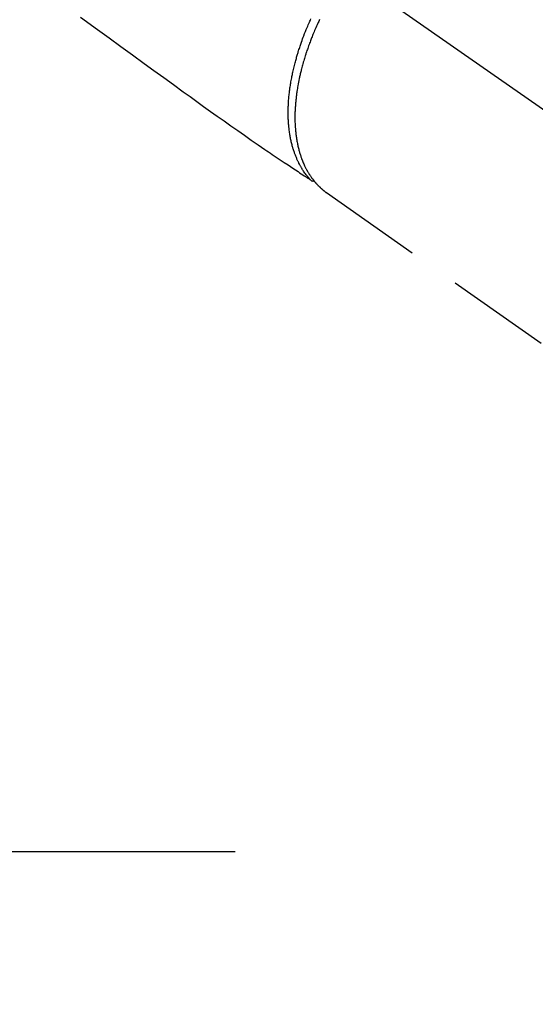
# Model space of a CAD drawing. Extents: x 55896 to 82369, y -22065 to -13195.
# Drawn here: x 71877 to 71938, y -15473 to -15356 of the extents above; entities that cross this region are included whole.
import ezdxf

# ---------------------------------------------------------------- set-up
doc = ezdxf.new("R2010")
doc.units = 0
doc.header["$LTSCALE"] = 50
doc.header["$MEASUREMENT"] = 0
for name, pattern in [('CENTER', [2, 1.25, -0.25, 0.25, -0.25]), ('CENTER2', [1.125, 0.75, -0.125, 0.125, -0.125]), ('HIDDEN', [0.375, 0.25, -0.125])]:
    doc.linetypes.add(name, pattern=pattern)
doc.layers.get('0').update_dxf_attribs({"linetype": 'CONTINUOUS'})
doc.layers.get('DEFPOINTS').update_dxf_attribs({"color": 146, "linetype": 'CONTINUOUS'})
for name, color, linetype in [('150-機器', 8, 'CONTINUOUS'), ('160-文字', 254, 'CONTINUOUS'), ('166-寸法B', 11, 'CONTINUOUS')]:
    doc.layers.add(name, color=color, linetype=linetype)
doc.styles.add('KH001', font='msgothic.ttc')
doc.dimstyles.new('KH1xx030', dxfattribs={"dimscale": 30, "dimtxt": 2, "dimasz": 0.6, "dimexe": 0.3, "dimexo": 1.2, "dimgap": 0.5, "dimtad": 3, "dimdec": 1, "dimdsep": 46, "dimlunit": 6, "dimtxsty": 'KH001', "dimblk": 'DOT', "dimcen": 1, "dimdle": 1, "dimclrd": 256, "dimclre": 256, "dimclrt": 256, "dimadec": 0, "dimazin": 0, "dimtfac": 1, "dimtdec": 1, "dimtix": 1, "dimtmove": 2, "dimatfit": 3, "dimldrblk": 'CLOSEDBLANK', "dimfxl": 1, "dimtolj": 1, "dimtzin": 0, "dimlwd": -1, "dimlwe": -1, "dimarcsym": 0})

# ---------------------------------------------------------------- blocks, each defined once
blk = doc.blocks.new('F402_H')
at = {"layer": '150-機器', "color": 13, "linetype": 'CENTER2'}
blk.add_line((0, 0), (-244.02, -170.86), dxfattribs=at)
at = {"layer": '150-機器', "color": 13, "linetype": 'HIDDEN'}
blk.add_line((-140.96, -126.7), (-201.3, -168.96), dxfattribs=at)
at = {"layer": '150-機器', "color": 13, "linetype": 'Continuous'}
blk.add_line((-141.06, -126.78), (-140.96, -126.7), dxfattribs=at)
at = {"layer": '150-機器', "color": 13, "linetype": 'HIDDEN'}
for points in [[(-111.67, -105.81), (-113.69, -107.27), (-115.08, -108.28), (-116.47, -109.29), (-117.86, -110.3), (-119.25, -111.31), (-120.42, -112.15), (-121.58, -113), (-122.74, -113.84), (-123.91, -114.68), (-124.71, -115.27), (-125.52, -115.86), (-126.33, -116.45), (-127.14, -117.03), (-127.95, -117.6), (-128.77, -118.17), (-129.59, -118.74), (-130.4, -119.31), (-131.21, -119.88), (-132.01, -120.45), (-132.82, -121.02), (-133.63, -121.57), (-133.85, -121.72), (-134.07, -121.86), (-134.29, -122.01), (-134.5, -122.15), (-134.98, -122.47), (-135.45, -122.78), (-135.92, -123.1), (-136.39, -123.41), (-136.69, -123.61), (-136.98, -123.81), (-137.28, -124), (-137.58, -124.2), (-137.76, -124.33), (-137.95, -124.45), (-138.14, -124.58), (-138.33, -124.71), (-138.4, -124.75), (-138.46, -124.79), (-138.53, -124.84), (-138.6, -124.88), (-138.67, -124.93), (-138.75, -124.98), (-138.82, -125.03), (-138.9, -125.08), (-138.94, -125.11), (-138.98, -125.14), (-139.01, -125.16), (-139.05, -125.19), (-139.07, -125.2), (-139.09, -125.21), (-139.11, -125.22), (-139.12, -125.23), (-139.14, -125.24), (-139.15, -125.25), (-139.16, -125.26), (-139.18, -125.27), (-139.19, -125.27), (-139.2, -125.28), (-139.21, -125.28), (-139.22, -125.29), (-139.23, -125.29), (-139.24, -125.29), (-139.25, -125.3), (-139.26, -125.3), (-139.27, -125.3), (-139.28, -125.31), (-139.3, -125.31), (-139.31, -125.31), (-139.32, -125.31), (-139.33, -125.31), (-139.34, -125.31), (-139.36, -125.32), (-139.36, -125.32), (-139.37, -125.32), (-139.38, -125.32), (-139.38, -125.31), (-139.39, -125.31), (-139.41, -125.31), (-139.42, -125.31), (-139.43, -125.31), (-139.43, -125.31), (-139.43, -125.31), (-139.43, -125.31), (-139.44, -125.31), (-139.45, -125.31), (-139.46, -125.31), (-139.48, -125.3), (-139.49, -125.3)], [(-140.14, -106.09), (-140.09, -106.2), (-140.04, -106.32), (-139.99, -106.43), (-139.94, -106.54), (-139.86, -106.71), (-139.78, -106.89), (-139.7, -107.06), (-139.63, -107.24), (-139.56, -107.4), (-139.49, -107.56), (-139.42, -107.72), (-139.36, -107.88), (-139.31, -108), (-139.25, -108.13), (-139.2, -108.26), (-139.15, -108.39), (-139.1, -108.51), (-139.05, -108.64), (-139.01, -108.77), (-138.96, -108.9), (-138.9, -109.06), (-138.84, -109.21), (-138.79, -109.37), (-138.73, -109.53), (-138.69, -109.66), (-138.64, -109.79), (-138.6, -109.92), (-138.56, -110.04), (-138.53, -110.14), (-138.5, -110.23), (-138.47, -110.33), (-138.44, -110.42), (-138.39, -110.57), (-138.35, -110.71), (-138.3, -110.85), (-138.26, -110.99), (-138.24, -111.09), (-138.21, -111.18), (-138.18, -111.28), (-138.16, -111.37), (-138.12, -111.51), (-138.08, -111.65), (-138.04, -111.79), (-138, -111.94), (-137.99, -112), (-137.97, -112.06), (-137.95, -112.12), (-137.94, -112.18), (-137.91, -112.31), (-137.88, -112.43), (-137.85, -112.56), (-137.82, -112.68), (-137.8, -112.79), (-137.77, -112.9), (-137.75, -113.01), (-137.72, -113.12), (-137.68, -113.33), (-137.64, -113.55), (-137.6, -113.76), (-137.56, -113.98), (-137.53, -114.14), (-137.5, -114.31), (-137.47, -114.48), (-137.45, -114.64), (-137.43, -114.76), (-137.41, -114.88), (-137.4, -115), (-137.38, -115.12), (-137.37, -115.26), (-137.35, -115.39), (-137.34, -115.52), (-137.32, -115.66), (-137.31, -115.77), (-137.3, -115.89), (-137.29, -116.01), (-137.28, -116.13), (-137.27, -116.26), (-137.26, -116.39), (-137.25, -116.52), (-137.24, -116.65), (-137.24, -116.76), (-137.23, -116.88), (-137.23, -116.99), (-137.22, -117.11), (-137.22, -117.23), (-137.22, -117.36), (-137.21, -117.49), (-137.21, -117.62), (-137.21, -117.7), (-137.21, -117.78), (-137.21, -117.87), (-137.21, -117.95), (-137.22, -118.13), (-137.22, -118.31), (-137.23, -118.49), (-137.24, -118.66), (-137.24, -118.76), (-137.25, -118.85), (-137.25, -118.95), (-137.26, -119.04), (-137.27, -119.16), (-137.28, -119.28), (-137.29, -119.4), (-137.3, -119.52), (-137.32, -119.65), (-137.33, -119.78), (-137.35, -119.91), (-137.37, -120.04), (-137.38, -120.1), (-137.39, -120.16), (-137.4, -120.23), (-137.41, -120.29), (-137.43, -120.43), (-137.45, -120.57), (-137.48, -120.7), (-137.5, -120.84), (-137.53, -120.95), (-137.55, -121.06), (-137.57, -121.17), (-137.6, -121.28), (-137.63, -121.4), (-137.66, -121.52), (-137.69, -121.64), (-137.72, -121.76), (-137.75, -121.85), (-137.77, -121.94), (-137.8, -122.03), (-137.83, -122.13), (-137.86, -122.23), (-137.9, -122.33), (-137.93, -122.43), (-137.96, -122.53), (-138.01, -122.66), (-138.06, -122.79), (-138.11, -122.92), (-138.17, -123.05), (-138.21, -123.17), (-138.27, -123.28), (-138.32, -123.4), (-138.37, -123.51), (-138.41, -123.59), (-138.45, -123.67), (-138.49, -123.75), (-138.53, -123.83), (-138.56, -123.88), (-138.58, -123.93), (-138.61, -123.98), (-138.64, -124.03), (-138.66, -124.07), (-138.68, -124.11), (-138.7, -124.15), (-138.72, -124.19), (-138.76, -124.24), (-138.79, -124.3), (-138.82, -124.36), (-138.86, -124.41), (-138.88, -124.45), (-138.9, -124.49), (-138.93, -124.52), (-138.95, -124.56), (-139, -124.63), (-139.05, -124.71), (-139.1, -124.78), (-139.15, -124.85), (-139.17, -124.89), (-139.2, -124.93), (-139.23, -124.97), (-139.26, -125.01), (-139.29, -125.04), (-139.32, -125.08), (-139.35, -125.12), (-139.38, -125.16), (-139.39, -125.18), (-139.41, -125.2), (-139.42, -125.22), (-139.44, -125.24), (-139.45, -125.26), (-139.46, -125.27), (-139.48, -125.29), (-139.49, -125.3), (-139.51, -125.33), (-139.54, -125.36), (-139.56, -125.39), (-139.59, -125.42), (-139.6, -125.44), (-139.61, -125.45), (-139.62, -125.46), (-139.63, -125.47), (-139.64, -125.49), (-139.66, -125.5), (-139.67, -125.52), (-139.69, -125.54), (-139.7, -125.56), (-139.72, -125.58), (-139.74, -125.6), (-139.76, -125.62), (-139.77, -125.63), (-139.78, -125.65), (-139.8, -125.66), (-139.81, -125.68), (-139.83, -125.7), (-139.86, -125.72), (-139.88, -125.75), (-139.9, -125.77), (-139.92, -125.79), (-139.94, -125.82), (-139.96, -125.84), (-139.99, -125.86), (-140.01, -125.88), (-140.03, -125.91), (-140.05, -125.93), (-140.07, -125.95), (-140.09, -125.96), (-140.1, -125.98), (-140.12, -125.99), (-140.13, -126.01), (-140.16, -126.03), (-140.18, -126.05), (-140.2, -126.07), (-140.22, -126.09), (-140.25, -126.12), (-140.27, -126.14), (-140.29, -126.16), (-140.32, -126.18), (-140.33, -126.19), (-140.35, -126.21), (-140.36, -126.22), (-140.38, -126.24), (-140.41, -126.26), (-140.44, -126.29), (-140.47, -126.32), (-140.5, -126.34), (-140.53, -126.36), (-140.55, -126.38), (-140.57, -126.4), (-140.6, -126.42), (-140.62, -126.44), (-140.65, -126.46), (-140.67, -126.48), (-140.69, -126.5), (-140.72, -126.52), (-140.74, -126.54), (-140.77, -126.56), (-140.79, -126.58), (-140.82, -126.6), (-140.84, -126.62), (-140.87, -126.64), (-140.89, -126.65), (-140.91, -126.67), (-140.93, -126.68), (-140.94, -126.69), (-140.96, -126.7)], [(-139.11, -125.22), (-139.07, -125.18), (-139.03, -125.14), (-138.99, -125.09), (-138.95, -125.05), (-138.91, -125), (-138.87, -124.96), (-138.83, -124.91), (-138.79, -124.87), (-138.77, -124.84), (-138.75, -124.82), (-138.73, -124.8), (-138.71, -124.77), (-138.67, -124.73), (-138.63, -124.68), (-138.6, -124.63), (-138.56, -124.58), (-138.48, -124.48), (-138.4, -124.37), (-138.32, -124.26), (-138.25, -124.15), (-138.19, -124.06), (-138.13, -123.98), (-138.08, -123.89), (-138.02, -123.8), (-137.99, -123.74), (-137.95, -123.68), (-137.91, -123.61), (-137.88, -123.55), (-137.83, -123.46), (-137.78, -123.38), (-137.74, -123.3), (-137.69, -123.21), (-137.66, -123.15), (-137.63, -123.08), (-137.59, -123.01), (-137.56, -122.94), (-137.52, -122.86), (-137.49, -122.78), (-137.45, -122.71), (-137.42, -122.63), (-137.38, -122.53), (-137.34, -122.44), (-137.3, -122.35), (-137.27, -122.26), (-137.24, -122.18), (-137.21, -122.09), (-137.18, -122.01), (-137.15, -121.93), (-137.11, -121.82), (-137.07, -121.71), (-137.04, -121.6), (-137, -121.49), (-136.98, -121.41), (-136.95, -121.32), (-136.93, -121.23), (-136.9, -121.14), (-136.87, -121.02), (-136.84, -120.89), (-136.81, -120.77), (-136.78, -120.64), (-136.75, -120.53), (-136.72, -120.41), (-136.7, -120.3), (-136.68, -120.18), (-136.66, -120.06), (-136.63, -119.94), (-136.61, -119.82), (-136.59, -119.7), (-136.57, -119.56), (-136.55, -119.41), (-136.53, -119.26), (-136.52, -119.11), (-136.51, -119.03), (-136.5, -118.94), (-136.49, -118.85), (-136.48, -118.77), (-136.47, -118.65), (-136.46, -118.54), (-136.45, -118.42), (-136.44, -118.31), (-136.44, -118.19), (-136.43, -118.08), (-136.42, -117.96), (-136.42, -117.84), (-136.42, -117.75), (-136.41, -117.66), (-136.41, -117.57), (-136.41, -117.48), (-136.41, -117.36), (-136.41, -117.24), (-136.41, -117.12), (-136.41, -117), (-136.41, -116.87), (-136.41, -116.73), (-136.42, -116.6), (-136.42, -116.46), (-136.43, -116.31), (-136.43, -116.16), (-136.44, -116.01), (-136.45, -115.86), (-136.46, -115.71), (-136.47, -115.55), (-136.49, -115.4), (-136.5, -115.25), (-136.52, -115.11), (-136.53, -114.97), (-136.55, -114.83), (-136.56, -114.68), (-136.58, -114.57), (-136.59, -114.46), (-136.61, -114.34), (-136.62, -114.23), (-136.64, -114.09), (-136.67, -113.94), (-136.69, -113.8), (-136.71, -113.65), (-136.74, -113.49), (-136.77, -113.34), (-136.8, -113.18), (-136.83, -113.02), (-136.85, -112.88), (-136.88, -112.75), (-136.91, -112.62), (-136.93, -112.49), (-136.97, -112.34), (-137, -112.19), (-137.03, -112.05), (-137.07, -111.9), (-137.11, -111.74), (-137.15, -111.57), (-137.19, -111.41), (-137.23, -111.25), (-137.27, -111.11), (-137.3, -110.98), (-137.34, -110.84), (-137.38, -110.71), (-137.41, -110.59), (-137.45, -110.47), (-137.48, -110.35), (-137.52, -110.23), (-137.55, -110.12), (-137.58, -110.02), (-137.61, -109.91), (-137.65, -109.81), (-137.69, -109.67), (-137.74, -109.54), (-137.78, -109.4), (-137.83, -109.26), (-137.87, -109.14), (-137.91, -109.02), (-137.95, -108.9), (-138, -108.77), (-138.06, -108.58), (-138.13, -108.39), (-138.21, -108.2), (-138.28, -108.01), (-138.37, -107.76), (-138.47, -107.52), (-138.57, -107.27), (-138.67, -107.03), (-138.74, -106.87), (-138.8, -106.72), (-138.87, -106.57), (-138.93, -106.42), (-138.99, -106.29), (-139.05, -106.15), (-139.11, -106.01)]]:
    blk.add_lwpolyline(points, dxfattribs=at)
blk = doc.blocks.new('_Dot')
at = {"color": 0, "linetype": 'ByBlock', "lineweight": -2}
blk.add_line((-0.5, 0), (-1, 0), dxfattribs=at)
at = {"color": 0, "linetype": 'ByBlock', "const_width": 0.5}
blk.add_lwpolyline([(-0.25, 0, 1), (0.25, 0, 1)], format="xyb", close=True, dxfattribs=at)
blk = doc.blocks.new('*D169')
at = {"layer": '166-寸法B', "transparency": 16777216}
for p, q in [((71938.42, -14730.06), (72118.67, -14730.06)), ((72109.67, -14748.06), (72109.67, -15437.06)), ((71950.82, -15455.06), (72118.67, -15455.06))]:
    blk.add_line(p, q, dxfattribs=at)
at = {"layer": 'DEFPOINTS', "color": 0, "transparency": 16777216}
for p in [(71902.42, -14730.06), (71914.82, -15455.06), (72109.67, -15455.06)]:
    blk.add_point(p, dxfattribs=at)
at = {"layer": '166-寸法B', "transparency": 16777216, "xscale": 18, "yscale": 18, "zscale": 18}
for p, rotation in [((72109.67, -14730.06), 90), ((72109.67, -15455.06), 270)]:
    blk.add_blockref('_Dot', p, dxfattribs=dict(at, rotation=rotation))
at = {"layer": '166-寸法B', "transparency": 16777216, "insert": (72064.67, -15092.56), "char_height": 60, "attachment_point": 5, "rotation": 90, "style": 'KH001'}
blk.add_mtext('\\A1;725', dxfattribs=at)
blk = doc.blocks.new('_ClosedBlank')
at = {"color": 0, "linetype": 'ByBlock', "lineweight": -2}
for p, q in [((-1, 0.1667), (0, 0)), ((-1, 0.1667), (-1, -0.1667)), ((0, 0), (-1, -0.1667))]:
    blk.add_line(p, q, dxfattribs=at)

msp = doc.modelspace()

# ---------------------------------------------------------------- linework, layer by layer
at = {"layer": '150-機器', "color": 161, "linetype": 'CENTER'}
msp.add_line((71640.05, -15455.06), (71904.85, -15455.06), dxfattribs=at)

# ---------------------------------------------------------------- block references
at = {"layer": '150-機器', "xscale": -1}
msp.add_blockref('F402_H', (71772.46, -15249.87), dxfattribs=at)

# ---------------------------------------------------------------- dimensions: what is measured, and where the dimension line sits
at = {"layer": '166-寸法B'}
dim = msp.add_linear_dim(base=(72109.67, -15455.06), p1=(71902.42, -14730.06), p2=(71914.82, -15455.06), angle=90, dimstyle='KH1xx030', dxfattribs=at)
dim.commit()
dim.dimension.update_dxf_attribs({"geometry": '*D169', "text_midpoint": (72064.67, -15092.56)})

# ---------------------------------------------------------------- leaders
at = {"layer": '160-文字', "annotation_type": 0, "has_hookline": 1, "hookline_direction": 1}
for points, text_width in [([(72332.45, -15230.06), (71385.37, -16618.57), (71384.77, -16618.57)], 1240.62), ([(72603.23, -15237.77), (71974.77, -16916.79), (71974.17, -16916.79)], 1630.62)]:
    msp.add_leader(points, dimstyle='KH1xx030', override={"dimgap": 0.5, "dimtad": 1}, dxfattribs=dict(at, text_width=text_width))
at = {"layer": '160-文字'}
msp.add_leader([(71892.47, -15250.06), (71099.84, -16200.35)], dimstyle='KH1xx030', override={"dimgap": 0.5, "dimtad": 1}, dxfattribs=at)

doc.saveas('drawing.dxf')
